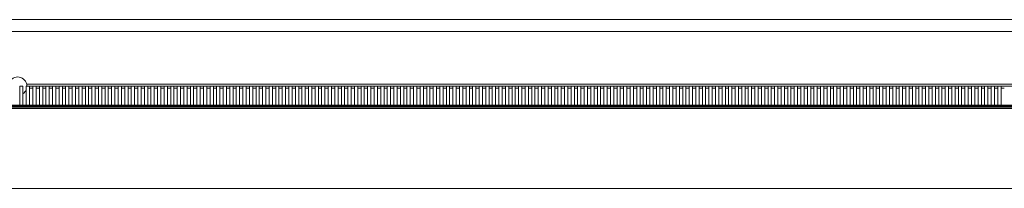
# Model space of a CAD drawing. Units: millimetres. Extents: x 5 to 296, y 3 to 205.
# Drawn here: x 39 to 47, y 56 to 57 of the extents above; entities that cross this region are included whole.
import ezdxf

# ---------------------------------------------------------------- set-up
doc = ezdxf.new("R2010")
doc.units = ezdxf.units.MM

# ---------------------------------------------------------------- blocks, each defined once
blk = doc.blocks.new('SW_HATCH_1')
at = {"color": 0, "linetype": 'Continuous', "lineweight": 18}
blk.add_line((18.2005, 0.24), (18.203, 0.2425), dxfattribs=at)

msp = doc.modelspace()

# ---------------------------------------------------------------- linework, layer by layer
at = {"color": 7, "linetype": 'Continuous', "lineweight": 18}
for p, q in [((61.45740186, 57.33326066), (24.34740527, 57.33326066)), ((61.45740186, 57.24325157), (24.34740527, 57.24325157)), ((39.31240661, 56.82575127), (39.31240661, 56.68075127)), ((39.31240661, 56.82575127), (39.33740661, 56.82575127)), ((39.33740661, 56.68075127), (39.33740661, 56.82575127)), ((39.36240661, 56.82575127), (39.36240661, 56.68075127)), ((39.36240661, 56.82575127), (39.38740661, 56.82575127)), ((54.22903013, 56.84075195), (39.36577968, 56.84075195)), ((54.2274049, 56.82575199), (39.3674049, 56.82575199)), ((39.38740661, 56.68075127), (39.38740661, 56.82575127)), ((39.41240661, 56.8107522), (39.38740661, 56.8107522)), ((39.41240661, 56.82575127), (39.41240661, 56.68075127)), ((39.41240661, 56.82575127), (39.43740661, 56.82575127)), ((39.43740661, 56.68075127), (39.43740661, 56.82575127)), ((39.46240661, 56.8107522), (39.43740661, 56.8107522)), ((39.46240661, 56.82575127), (39.46240661, 56.68075127)), ((39.46240661, 56.82575127), (39.48740661, 56.82575127)), ((39.48740661, 56.68075127), (39.48740661, 56.82575127)), ((39.51240661, 56.8107522), (39.48740661, 56.8107522)), ((39.51240661, 56.82575127), (39.51240661, 56.68075127)), ((39.51240661, 56.82575127), (39.53740661, 56.82575127)), ((39.53740661, 56.68075127), (39.53740661, 56.82575127)), ((39.56240661, 56.8107522), (39.53740661, 56.8107522)), ((39.56240661, 56.82575127), (39.56240661, 56.68075127)), ((39.56240661, 56.82575127), (39.58740661, 56.82575127)), ((39.58740661, 56.68075127), (39.58740661, 56.82575127)), ((39.61240661, 56.8107522), (39.58740661, 56.8107522)), ((39.61240661, 56.82575127), (39.61240661, 56.68075127)), ((39.61240661, 56.82575127), (39.63740661, 56.82575127)), ((39.63740661, 56.68075127), (39.63740661, 56.82575127)), ((39.66240661, 56.8107522), (39.63740661, 56.8107522)), ((39.66240661, 56.82575127), (39.66240661, 56.68075127)), ((39.66240661, 56.82575127), (39.68740661, 56.82575127)), ((39.68740661, 56.68075127), (39.68740661, 56.82575127)), ((39.71240661, 56.8107522), (39.68740661, 56.8107522)), ((39.71240661, 56.82575127), (39.71240661, 56.68075127)), ((39.71240661, 56.82575127), (39.73740661, 56.82575127)), ((39.73740661, 56.68075127), (39.73740661, 56.82575127)), ((39.76240661, 56.8107522), (39.73740661, 56.8107522)), ((39.76240661, 56.82575127), (39.76240661, 56.68075127)), ((39.76240661, 56.82575127), (39.78740661, 56.82575127)), ((39.78740661, 56.68075127), (39.78740661, 56.82575127)), ((39.81240661, 56.8107522), (39.78740661, 56.8107522)), ((39.81240661, 56.82575127), (39.81240661, 56.68075127)), ((39.81240661, 56.82575127), (39.83740661, 56.82575127)), ((39.83740661, 56.68075127), (39.83740661, 56.82575127)), ((39.86240661, 56.8107522), (39.83740661, 56.8107522)), ((39.86240661, 56.82575127), (39.86240661, 56.68075127)), ((39.86240661, 56.82575127), (39.88740661, 56.82575127)), ((39.88740661, 56.68075127), (39.88740661, 56.82575127)), ((39.91240661, 56.8107522), (39.88740661, 56.8107522)), ((39.91240661, 56.82575127), (39.91240661, 56.68075127)), ((39.91240661, 56.82575127), (39.93740661, 56.82575127)), ((39.93740661, 56.68075127), (39.93740661, 56.82575127)), ((39.96240661, 56.8107522), (39.93740661, 56.8107522)), ((39.96240661, 56.82575127), (39.96240661, 56.68075127)), ((39.96240661, 56.82575127), (39.98740661, 56.82575127)), ((39.98740661, 56.68075127), (39.98740661, 56.82575127)), ((40.01240661, 56.8107522), (39.98740661, 56.8107522)), ((40.01240661, 56.82575127), (40.01240661, 56.68075127)), ((40.01240661, 56.82575127), (40.03740661, 56.82575127)), ((40.03740661, 56.68075127), (40.03740661, 56.82575127)), ((40.06240661, 56.8107522), (40.03740661, 56.8107522)), ((40.06240661, 56.82575127), (40.06240661, 56.68075127)), ((40.06240661, 56.82575127), (40.08740661, 56.82575127)), ((40.08740661, 56.68075127), (40.08740661, 56.82575127)), ((40.11240661, 56.8107522), (40.08740661, 56.8107522)), ((40.11240661, 56.82575127), (40.11240661, 56.68075127)), ((40.11240661, 56.82575127), (40.13740661, 56.82575127)), ((40.13740661, 56.68075127), (40.13740661, 56.82575127)), ((40.16240661, 56.8107522), (40.13740661, 56.8107522)), ((40.16240661, 56.82575127), (40.16240661, 56.68075127)), ((40.16240661, 56.82575127), (40.18740661, 56.82575127)), ((40.18740661, 56.68075127), (40.18740661, 56.82575127)), ((40.21240661, 56.8107522), (40.18740661, 56.8107522)), ((40.21240661, 56.82575127), (40.21240661, 56.68075127)), ((40.21240661, 56.82575127), (40.23740661, 56.82575127)), ((40.23740661, 56.68075127), (40.23740661, 56.82575127)), ((40.26240661, 56.8107522), (40.23740661, 56.8107522)), ((40.26240661, 56.82575127), (40.26240661, 56.68075127)), ((40.26240661, 56.82575127), (40.28740661, 56.82575127)), ((40.28740661, 56.68075127), (40.28740661, 56.82575127)), ((40.31240661, 56.8107522), (40.28740661, 56.8107522)), ((40.31240661, 56.82575127), (40.31240661, 56.68075127)), ((40.31240661, 56.82575127), (40.33740661, 56.82575127)), ((40.33740661, 56.68075127), (40.33740661, 56.82575127)), ((40.36240661, 56.8107522), (40.33740661, 56.8107522)), ((40.36240661, 56.82575127), (40.36240661, 56.68075127)), ((40.36240661, 56.82575127), (40.38740661, 56.82575127)), ((40.38740661, 56.68075127), (40.38740661, 56.82575127)), ((40.41240661, 56.8107522), (40.38740661, 56.8107522)), ((40.41240661, 56.82575127), (40.41240661, 56.68075127)), ((40.41240661, 56.82575127), (40.43740661, 56.82575127)), ((40.43740661, 56.68075127), (40.43740661, 56.82575127)), ((40.46240661, 56.8107522), (40.43740661, 56.8107522)), ((40.46240661, 56.82575127), (40.46240661, 56.68075127)), ((40.46240661, 56.82575127), (40.48740661, 56.82575127)), ((40.48740661, 56.68075127), (40.48740661, 56.82575127)), ((40.51240661, 56.8107522), (40.48740661, 56.8107522)), ((40.51240661, 56.82575127), (40.51240661, 56.68075127)), ((40.51240661, 56.82575127), (40.53740661, 56.82575127)), ((40.53740661, 56.68075127), (40.53740661, 56.82575127)), ((40.56240661, 56.8107522), (40.53740661, 56.8107522)), ((40.56240661, 56.82575127), (40.56240661, 56.68075127)), ((40.56240661, 56.82575127), (40.58740661, 56.82575127)), ((40.58740661, 56.68075127), (40.58740661, 56.82575127)), ((40.61240661, 56.8107522), (40.58740661, 56.8107522)), ((40.61240661, 56.82575127), (40.61240661, 56.68075127)), ((40.61240661, 56.82575127), (40.63740661, 56.82575127)), ((40.63740661, 56.68075127), (40.63740661, 56.82575127)), ((40.66240661, 56.8107522), (40.63740661, 56.8107522)), ((40.66240661, 56.82575127), (40.66240661, 56.68075127)), ((40.66240661, 56.82575127), (40.68740661, 56.82575127)), ((40.68740661, 56.68075127), (40.68740661, 56.82575127)), ((40.71240661, 56.8107522), (40.68740661, 56.8107522)), ((40.71240661, 56.82575127), (40.71240661, 56.68075127)), ((40.71240661, 56.82575127), (40.73740661, 56.82575127)), ((40.73740661, 56.68075127), (40.73740661, 56.82575127)), ((40.76240661, 56.8107522), (40.73740661, 56.8107522)), ((40.76240661, 56.82575127), (40.76240661, 56.68075127)), ((40.76240661, 56.82575127), (40.78740661, 56.82575127)), ((40.78740661, 56.68075127), (40.78740661, 56.82575127)), ((40.81240661, 56.8107522), (40.78740661, 56.8107522)), ((40.81240661, 56.82575127), (40.81240661, 56.68075127)), ((40.81240661, 56.82575127), (40.83740661, 56.82575127)), ((40.83740661, 56.68075127), (40.83740661, 56.82575127)), ((40.86240661, 56.8107522), (40.83740661, 56.8107522)), ((40.86240661, 56.82575127), (40.86240661, 56.68075127)), ((40.86240661, 56.82575127), (40.88740661, 56.82575127)), ((40.88740661, 56.68075127), (40.88740661, 56.82575127)), ((40.91240661, 56.8107522), (40.88740661, 56.8107522)), ((40.91240661, 56.82575127), (40.91240661, 56.68075127)), ((40.91240661, 56.82575127), (40.93740661, 56.82575127)), ((40.93740661, 56.68075127), (40.93740661, 56.82575127)), ((40.96240661, 56.8107522), (40.93740661, 56.8107522)), ((40.96240661, 56.82575127), (40.96240661, 56.68075127)), ((40.96240661, 56.82575127), (40.98740661, 56.82575127)), ((40.98740661, 56.68075127), (40.98740661, 56.82575127)), ((41.01240661, 56.8107522), (40.98740661, 56.8107522)), ((41.01240661, 56.82575127), (41.01240661, 56.68075127)), ((41.01240661, 56.82575127), (41.03740661, 56.82575127)), ((41.03740661, 56.68075127), (41.03740661, 56.82575127)), ((41.06240661, 56.8107522), (41.03740661, 56.8107522)), ((41.06240661, 56.82575127), (41.06240661, 56.68075127)), ((41.06240661, 56.82575127), (41.08740661, 56.82575127)), ((41.08740661, 56.68075127), (41.08740661, 56.82575127)), ((41.11240661, 56.8107522), (41.08740661, 56.8107522)), ((41.11240661, 56.82575127), (41.11240661, 56.68075127)), ((41.11240661, 56.82575127), (41.13740661, 56.82575127)), ((41.13740661, 56.68075127), (41.13740661, 56.82575127)), ((41.16240661, 56.8107522), (41.13740661, 56.8107522)), ((41.16240661, 56.82575127), (41.16240661, 56.68075127)), ((41.16240661, 56.82575127), (41.18740661, 56.82575127)), ((41.18740661, 56.68075127), (41.18740661, 56.82575127)), ((41.21240661, 56.8107522), (41.18740661, 56.8107522)), ((41.21240661, 56.82575127), (41.21240661, 56.68075127)), ((41.21240661, 56.82575127), (41.23740661, 56.82575127)), ((41.23740661, 56.68075127), (41.23740661, 56.82575127)), ((41.26240661, 56.8107522), (41.23740661, 56.8107522)), ((41.26240661, 56.82575127), (41.26240661, 56.68075127)), ((41.26240661, 56.82575127), (41.28740661, 56.82575127)), ((41.28740661, 56.68075127), (41.28740661, 56.82575127)), ((41.31240661, 56.8107522), (41.28740661, 56.8107522)), ((41.31240661, 56.82575127), (41.31240661, 56.68075127)), ((41.31240661, 56.82575127), (41.33740661, 56.82575127)), ((41.33740661, 56.68075127), (41.33740661, 56.82575127)), ((41.36240661, 56.8107522), (41.33740661, 56.8107522)), ((41.36240661, 56.82575127), (41.36240661, 56.68075127)), ((41.36240661, 56.82575127), (41.38740661, 56.82575127)), ((41.38740661, 56.68075127), (41.38740661, 56.82575127)), ((41.41240661, 56.8107522), (41.38740661, 56.8107522)), ((41.41240661, 56.82575127), (41.41240661, 56.68075127)), ((41.41240661, 56.82575127), (41.43740661, 56.82575127)), ((41.43740661, 56.68075127), (41.43740661, 56.82575127)), ((41.46240661, 56.8107522), (41.43740661, 56.8107522)), ((41.46240661, 56.82575127), (41.46240661, 56.68075127)), ((41.46240661, 56.82575127), (41.48740661, 56.82575127)), ((41.48740661, 56.68075127), (41.48740661, 56.82575127)), ((41.51240661, 56.8107522), (41.48740661, 56.8107522)), ((41.51240661, 56.82575127), (41.51240661, 56.68075127)), ((41.51240661, 56.82575127), (41.53740661, 56.82575127)), ((41.53740661, 56.68075127), (41.53740661, 56.82575127)), ((41.56240661, 56.8107522), (41.53740661, 56.8107522)), ((41.56240661, 56.82575127), (41.56240661, 56.68075127)), ((41.56240661, 56.82575127), (41.58740661, 56.82575127)), ((41.58740661, 56.68075127), (41.58740661, 56.82575127)), ((41.61240661, 56.8107522), (41.58740661, 56.8107522)), ((41.61240661, 56.82575127), (41.61240661, 56.68075127)), ((41.61240661, 56.82575127), (41.63740661, 56.82575127)), ((41.63740661, 56.68075127), (41.63740661, 56.82575127)), ((41.66240661, 56.8107522), (41.63740661, 56.8107522)), ((41.66240661, 56.82575127), (41.66240661, 56.68075127)), ((41.66240661, 56.82575127), (41.68740661, 56.82575127)), ((41.68740661, 56.68075127), (41.68740661, 56.82575127)), ((41.71240661, 56.8107522), (41.68740661, 56.8107522)), ((41.71240661, 56.82575127), (41.71240661, 56.68075127)), ((41.71240661, 56.82575127), (41.73740661, 56.82575127)), ((41.73740661, 56.68075127), (41.73740661, 56.82575127)), ((41.76240661, 56.8107522), (41.73740661, 56.8107522)), ((41.76240661, 56.82575127), (41.76240661, 56.68075127)), ((41.76240661, 56.82575127), (41.78740661, 56.82575127)), ((41.78740661, 56.68075127), (41.78740661, 56.82575127)), ((41.81240661, 56.8107522), (41.78740661, 56.8107522)), ((41.81240661, 56.82575127), (41.81240661, 56.68075127)), ((41.81240661, 56.82575127), (41.83740661, 56.82575127)), ((41.83740661, 56.68075127), (41.83740661, 56.82575127)), ((41.86240661, 56.8107522), (41.83740661, 56.8107522)), ((41.86240661, 56.82575127), (41.86240661, 56.68075127)), ((41.86240661, 56.82575127), (41.88740661, 56.82575127)), ((41.88740661, 56.68075127), (41.88740661, 56.82575127)), ((41.91240661, 56.8107522), (41.88740661, 56.8107522)), ((41.91240661, 56.82575127), (41.91240661, 56.68075127)), ((41.91240661, 56.82575127), (41.93740661, 56.82575127)), ((41.93740661, 56.68075127), (41.93740661, 56.82575127)), ((41.96240661, 56.8107522), (41.93740661, 56.8107522)), ((41.96240661, 56.82575127), (41.96240661, 56.68075127)), ((41.96240661, 56.82575127), (41.98740661, 56.82575127)), ((41.98740661, 56.68075127), (41.98740661, 56.82575127)), ((42.01240661, 56.8107522), (41.98740661, 56.8107522)), ((42.01240661, 56.82575127), (42.01240661, 56.68075127)), ((42.01240661, 56.82575127), (42.03740661, 56.82575127)), ((42.03740661, 56.68075127), (42.03740661, 56.82575127)), ((42.06240661, 56.8107522), (42.03740661, 56.8107522)), ((42.06240661, 56.82575127), (42.06240661, 56.68075127)), ((42.06240661, 56.82575127), (42.08740661, 56.82575127)), ((42.08740661, 56.68075127), (42.08740661, 56.82575127)), ((42.11240661, 56.8107522), (42.08740661, 56.8107522)), ((42.11240661, 56.82575127), (42.11240661, 56.68075127)), ((42.11240661, 56.82575127), (42.13740661, 56.82575127)), ((42.13740661, 56.68075127), (42.13740661, 56.82575127)), ((42.16240661, 56.8107522), (42.13740661, 56.8107522)), ((42.16240661, 56.82575127), (42.16240661, 56.68075127)), ((42.16240661, 56.82575127), (42.18740661, 56.82575127)), ((42.18740661, 56.68075127), (42.18740661, 56.82575127)), ((42.21240661, 56.8107522), (42.18740661, 56.8107522)), ((42.21240661, 56.82575127), (42.21240661, 56.68075127)), ((42.21240661, 56.82575127), (42.23740661, 56.82575127)), ((42.23740661, 56.68075127), (42.23740661, 56.82575127)), ((42.26240661, 56.8107522), (42.23740661, 56.8107522)), ((42.26240661, 56.82575127), (42.26240661, 56.68075127)), ((42.26240661, 56.82575127), (42.28740661, 56.82575127)), ((42.28740661, 56.68075127), (42.28740661, 56.82575127)), ((42.31240661, 56.8107522), (42.28740661, 56.8107522)), ((42.31240661, 56.82575127), (42.31240661, 56.68075127)), ((42.31240661, 56.82575127), (42.33740661, 56.82575127)), ((42.33740661, 56.68075127), (42.33740661, 56.82575127)), ((42.36240661, 56.8107522), (42.33740661, 56.8107522)), ((42.36240661, 56.82575127), (42.36240661, 56.68075127)), ((42.36240661, 56.82575127), (42.38740661, 56.82575127)), ((42.38740661, 56.68075127), (42.38740661, 56.82575127)), ((42.41240661, 56.8107522), (42.38740661, 56.8107522)), ((42.41240661, 56.82575127), (42.41240661, 56.68075127)), ((42.41240661, 56.82575127), (42.43740661, 56.82575127)), ((42.43740661, 56.68075127), (42.43740661, 56.82575127)), ((42.46240661, 56.8107522), (42.43740661, 56.8107522)), ((42.46240661, 56.82575127), (42.46240661, 56.68075127)), ((42.46240661, 56.82575127), (42.48740661, 56.82575127)), ((42.48740661, 56.68075127), (42.48740661, 56.82575127)), ((42.51240661, 56.8107522), (42.48740661, 56.8107522)), ((42.51240661, 56.82575127), (42.51240661, 56.68075127)), ((42.51240661, 56.82575127), (42.53740661, 56.82575127)), ((42.53740661, 56.68075127), (42.53740661, 56.82575127)), ((42.56240661, 56.8107522), (42.53740661, 56.8107522)), ((42.56240661, 56.82575127), (42.56240661, 56.68075127)), ((42.56240661, 56.82575127), (42.58740661, 56.82575127)), ((42.58740661, 56.68075127), (42.58740661, 56.82575127)), ((42.61240661, 56.8107522), (42.58740661, 56.8107522)), ((42.61240661, 56.82575127), (42.61240661, 56.68075127)), ((42.61240661, 56.82575127), (42.63740661, 56.82575127)), ((42.63740661, 56.68075127), (42.63740661, 56.82575127)), ((42.66240661, 56.8107522), (42.63740661, 56.8107522)), ((42.66240661, 56.82575127), (42.66240661, 56.68075127)), ((42.66240661, 56.82575127), (42.68740661, 56.82575127)), ((42.68740661, 56.68075127), (42.68740661, 56.82575127)), ((42.71240661, 56.8107522), (42.68740661, 56.8107522)), ((42.71240661, 56.82575127), (42.71240661, 56.68075127)), ((42.71240661, 56.82575127), (42.73740661, 56.82575127)), ((42.73740661, 56.68075127), (42.73740661, 56.82575127)), ((42.76240661, 56.8107522), (42.73740661, 56.8107522)), ((42.76240661, 56.82575127), (42.76240661, 56.68075127)), ((42.76240661, 56.82575127), (42.78740661, 56.82575127)), ((42.78740661, 56.68075127), (42.78740661, 56.82575127)), ((42.81240661, 56.8107522), (42.78740661, 56.8107522)), ((42.81240661, 56.82575127), (42.81240661, 56.68075127)), ((42.81240661, 56.82575127), (42.83740661, 56.82575127)), ((42.83740661, 56.68075127), (42.83740661, 56.82575127)), ((42.86240661, 56.8107522), (42.83740661, 56.8107522)), ((42.86240661, 56.82575127), (42.86240661, 56.68075127)), ((42.86240661, 56.82575127), (42.88740661, 56.82575127)), ((42.88740661, 56.68075127), (42.88740661, 56.82575127)), ((42.91240661, 56.8107522), (42.88740661, 56.8107522)), ((42.91240661, 56.82575127), (42.91240661, 56.68075127)), ((42.91240661, 56.82575127), (42.93740661, 56.82575127)), ((42.93740661, 56.68075127), (42.93740661, 56.82575127)), ((42.96240661, 56.8107522), (42.93740661, 56.8107522)), ((42.96240661, 56.82575127), (42.96240661, 56.68075127)), ((42.96240661, 56.82575127), (42.98740661, 56.82575127)), ((42.98740661, 56.68075127), (42.98740661, 56.82575127)), ((43.01240661, 56.8107522), (42.98740661, 56.8107522)), ((43.01240661, 56.82575127), (43.01240661, 56.68075127)), ((43.01240661, 56.82575127), (43.03740661, 56.82575127)), ((43.03740661, 56.68075127), (43.03740661, 56.82575127)), ((43.06240661, 56.8107522), (43.03740661, 56.8107522)), ((43.06240661, 56.82575127), (43.06240661, 56.68075127)), ((43.06240661, 56.82575127), (43.08740661, 56.82575127)), ((43.08740661, 56.68075127), (43.08740661, 56.82575127)), ((43.11240661, 56.8107522), (43.08740661, 56.8107522)), ((43.11240661, 56.82575127), (43.11240661, 56.68075127)), ((43.11240661, 56.82575127), (43.13740661, 56.82575127)), ((43.13740661, 56.68075127), (43.13740661, 56.82575127)), ((43.16240661, 56.8107522), (43.13740661, 56.8107522)), ((43.16240661, 56.82575127), (43.16240661, 56.68075127)), ((43.16240661, 56.82575127), (43.18740661, 56.82575127)), ((43.18740661, 56.68075127), (43.18740661, 56.82575127)), ((43.21240661, 56.8107522), (43.18740661, 56.8107522)), ((43.21240661, 56.82575127), (43.21240661, 56.68075127)), ((43.21240661, 56.82575127), (43.23740661, 56.82575127)), ((43.23740661, 56.68075127), (43.23740661, 56.82575127)), ((43.26240661, 56.8107522), (43.23740661, 56.8107522)), ((43.26240661, 56.82575127), (43.26240661, 56.68075127)), ((43.26240661, 56.82575127), (43.28740661, 56.82575127)), ((43.28740661, 56.68075127), (43.28740661, 56.82575127)), ((43.31240661, 56.8107522), (43.28740661, 56.8107522)), ((43.31240661, 56.82575127), (43.31240661, 56.68075127)), ((43.31240661, 56.82575127), (43.33740661, 56.82575127)), ((43.33740661, 56.68075127), (43.33740661, 56.82575127)), ((43.36240661, 56.8107522), (43.33740661, 56.8107522)), ((43.36240661, 56.82575127), (43.36240661, 56.68075127)), ((43.36240661, 56.82575127), (43.38740661, 56.82575127)), ((43.38740661, 56.68075127), (43.38740661, 56.82575127)), ((43.41240661, 56.8107522), (43.38740661, 56.8107522)), ((43.41240661, 56.82575127), (43.41240661, 56.68075127)), ((43.41240661, 56.82575127), (43.43740661, 56.82575127)), ((43.43740661, 56.68075127), (43.43740661, 56.82575127)), ((43.46240661, 56.8107522), (43.43740661, 56.8107522)), ((43.46240661, 56.82575127), (43.46240661, 56.68075127)), ((43.46240661, 56.82575127), (43.48740661, 56.82575127)), ((43.48740661, 56.68075127), (43.48740661, 56.82575127)), ((43.51240661, 56.8107522), (43.48740661, 56.8107522)), ((43.51240661, 56.82575127), (43.51240661, 56.68075127)), ((43.51240661, 56.82575127), (43.53740661, 56.82575127)), ((43.53740661, 56.68075127), (43.53740661, 56.82575127)), ((43.56240661, 56.8107522), (43.53740661, 56.8107522)), ((43.56240661, 56.82575127), (43.56240661, 56.68075127)), ((43.56240661, 56.82575127), (43.58740661, 56.82575127)), ((43.58740661, 56.68075127), (43.58740661, 56.82575127)), ((43.61240661, 56.8107522), (43.58740661, 56.8107522)), ((43.61240661, 56.82575127), (43.61240661, 56.68075127)), ((43.61240661, 56.82575127), (43.63740661, 56.82575127)), ((43.63740661, 56.68075127), (43.63740661, 56.82575127)), ((43.66240661, 56.8107522), (43.63740661, 56.8107522)), ((43.66240661, 56.82575127), (43.66240661, 56.68075127)), ((43.66240661, 56.82575127), (43.68740661, 56.82575127)), ((43.68740661, 56.68075127), (43.68740661, 56.82575127)), ((43.71240661, 56.8107522), (43.68740661, 56.8107522)), ((43.71240661, 56.82575127), (43.71240661, 56.68075127)), ((43.71240661, 56.82575127), (43.73740661, 56.82575127)), ((43.73740661, 56.68075127), (43.73740661, 56.82575127)), ((43.76240661, 56.8107522), (43.73740661, 56.8107522)), ((43.76240661, 56.82575127), (43.76240661, 56.68075127)), ((43.76240661, 56.82575127), (43.78740661, 56.82575127)), ((43.78740661, 56.68075127), (43.78740661, 56.82575127)), ((43.81240661, 56.8107522), (43.78740661, 56.8107522)), ((43.81240661, 56.82575127), (43.81240661, 56.68075127)), ((43.81240661, 56.82575127), (43.83740661, 56.82575127)), ((43.83740661, 56.68075127), (43.83740661, 56.82575127)), ((43.86240661, 56.8107522), (43.83740661, 56.8107522)), ((43.86240661, 56.82575127), (43.86240661, 56.68075127)), ((43.86240661, 56.82575127), (43.88740661, 56.82575127)), ((43.88740661, 56.68075127), (43.88740661, 56.82575127)), ((43.91240661, 56.8107522), (43.88740661, 56.8107522)), ((43.91240661, 56.82575127), (43.91240661, 56.68075127)), ((43.91240661, 56.82575127), (43.93740661, 56.82575127)), ((43.93740661, 56.68075127), (43.93740661, 56.82575127)), ((43.96240661, 56.8107522), (43.93740661, 56.8107522)), ((43.96240661, 56.82575127), (43.96240661, 56.68075127)), ((43.96240661, 56.82575127), (43.98740661, 56.82575127)), ((43.98740661, 56.68075127), (43.98740661, 56.82575127)), ((44.01240661, 56.8107522), (43.98740661, 56.8107522)), ((44.01240661, 56.82575127), (44.01240661, 56.68075127)), ((44.01240661, 56.82575127), (44.03740661, 56.82575127)), ((44.03740661, 56.68075127), (44.03740661, 56.82575127)), ((44.06240661, 56.8107522), (44.03740661, 56.8107522)), ((44.06240661, 56.82575127), (44.06240661, 56.68075127)), ((44.06240661, 56.82575127), (44.08740661, 56.82575127)), ((44.08740661, 56.68075127), (44.08740661, 56.82575127)), ((44.11240661, 56.8107522), (44.08740661, 56.8107522)), ((44.11240661, 56.82575127), (44.11240661, 56.68075127)), ((44.11240661, 56.82575127), (44.13740661, 56.82575127)), ((44.13740661, 56.68075127), (44.13740661, 56.82575127)), ((44.16240661, 56.8107522), (44.13740661, 56.8107522)), ((44.16240661, 56.82575127), (44.16240661, 56.68075127)), ((44.16240661, 56.82575127), (44.18740661, 56.82575127)), ((44.18740661, 56.68075127), (44.18740661, 56.82575127)), ((44.21240661, 56.8107522), (44.18740661, 56.8107522)), ((44.21240661, 56.82575127), (44.21240661, 56.68075127)), ((44.21240661, 56.82575127), (44.23740661, 56.82575127)), ((44.23740661, 56.68075127), (44.23740661, 56.82575127)), ((44.26240661, 56.8107522), (44.23740661, 56.8107522)), ((44.26240661, 56.82575127), (44.26240661, 56.68075127)), ((44.26240661, 56.82575127), (44.28740661, 56.82575127)), ((44.28740661, 56.68075127), (44.28740661, 56.82575127)), ((44.31240661, 56.8107522), (44.28740661, 56.8107522)), ((44.31240661, 56.82575127), (44.31240661, 56.68075127)), ((44.31240661, 56.82575127), (44.33740661, 56.82575127)), ((44.33740661, 56.68075127), (44.33740661, 56.82575127)), ((44.36240661, 56.8107522), (44.33740661, 56.8107522)), ((44.36240661, 56.82575127), (44.36240661, 56.68075127)), ((44.36240661, 56.82575127), (44.38740661, 56.82575127)), ((44.38740661, 56.68075127), (44.38740661, 56.82575127)), ((44.41240661, 56.8107522), (44.38740661, 56.8107522)), ((44.41240661, 56.82575127), (44.41240661, 56.68075127)), ((44.41240661, 56.82575127), (44.43740661, 56.82575127)), ((44.43740661, 56.68075127), (44.43740661, 56.82575127)), ((44.46240661, 56.8107522), (44.43740661, 56.8107522)), ((44.46240661, 56.82575127), (44.46240661, 56.68075127)), ((44.46240661, 56.82575127), (44.48740661, 56.82575127)), ((44.48740661, 56.68075127), (44.48740661, 56.82575127)), ((44.51240661, 56.8107522), (44.48740661, 56.8107522)), ((44.51240661, 56.82575127), (44.51240661, 56.68075127)), ((44.51240661, 56.82575127), (44.53740661, 56.82575127)), ((44.53740661, 56.68075127), (44.53740661, 56.82575127)), ((44.56240661, 56.8107522), (44.53740661, 56.8107522)), ((44.56240661, 56.82575127), (44.56240661, 56.68075127)), ((44.56240661, 56.82575127), (44.58740661, 56.82575127)), ((44.58740661, 56.68075127), (44.58740661, 56.82575127)), ((44.61240661, 56.8107522), (44.58740661, 56.8107522)), ((44.61240661, 56.82575127), (44.61240661, 56.68075127)), ((44.61240661, 56.82575127), (44.63740661, 56.82575127)), ((44.63740661, 56.68075127), (44.63740661, 56.82575127)), ((44.66240661, 56.8107522), (44.63740661, 56.8107522)), ((44.66240661, 56.82575127), (44.66240661, 56.68075127)), ((44.66240661, 56.82575127), (44.68740661, 56.82575127)), ((44.68740661, 56.68075127), (44.68740661, 56.82575127)), ((44.71240661, 56.8107522), (44.68740661, 56.8107522)), ((44.71240661, 56.82575127), (44.71240661, 56.68075127)), ((44.71240661, 56.82575127), (44.73740661, 56.82575127)), ((44.73740661, 56.68075127), (44.73740661, 56.82575127)), ((44.76240661, 56.8107522), (44.73740661, 56.8107522)), ((44.76240661, 56.82575127), (44.76240661, 56.68075127)), ((44.76240661, 56.82575127), (44.78740661, 56.82575127)), ((44.78740661, 56.68075127), (44.78740661, 56.82575127)), ((44.81240661, 56.8107522), (44.78740661, 56.8107522)), ((44.81240661, 56.82575127), (44.81240661, 56.68075127)), ((44.81240661, 56.82575127), (44.83740661, 56.82575127)), ((44.83740661, 56.68075127), (44.83740661, 56.82575127)), ((44.86240661, 56.8107522), (44.83740661, 56.8107522)), ((44.86240661, 56.82575127), (44.86240661, 56.68075127)), ((44.86240661, 56.82575127), (44.88740661, 56.82575127)), ((44.88740661, 56.68075127), (44.88740661, 56.82575127)), ((44.91240661, 56.8107522), (44.88740661, 56.8107522)), ((44.91240661, 56.82575127), (44.91240661, 56.68075127)), ((44.91240661, 56.82575127), (44.93740661, 56.82575127)), ((44.93740661, 56.68075127), (44.93740661, 56.82575127)), ((44.96240661, 56.8107522), (44.93740661, 56.8107522)), ((44.96240661, 56.82575127), (44.96240661, 56.68075127)), ((44.96240661, 56.82575127), (44.98740661, 56.82575127)), ((44.98740661, 56.68075127), (44.98740661, 56.82575127)), ((45.01240661, 56.8107522), (44.98740661, 56.8107522)), ((45.01240661, 56.82575127), (45.01240661, 56.68075127)), ((45.01240661, 56.82575127), (45.03740661, 56.82575127)), ((45.03740661, 56.68075127), (45.03740661, 56.82575127)), ((45.06240661, 56.8107522), (45.03740661, 56.8107522)), ((45.06240661, 56.82575127), (45.06240661, 56.68075127)), ((45.06240661, 56.82575127), (45.08740661, 56.82575127)), ((45.08740661, 56.68075127), (45.08740661, 56.82575127)), ((45.11240661, 56.8107522), (45.08740661, 56.8107522)), ((45.11240661, 56.82575127), (45.11240661, 56.68075127)), ((45.11240661, 56.82575127), (45.13740661, 56.82575127)), ((45.13740661, 56.68075127), (45.13740661, 56.82575127)), ((45.16240661, 56.8107522), (45.13740661, 56.8107522)), ((45.16240661, 56.82575127), (45.16240661, 56.68075127)), ((45.16240661, 56.82575127), (45.18740661, 56.82575127)), ((45.18740661, 56.68075127), (45.18740661, 56.82575127)), ((45.21240661, 56.8107522), (45.18740661, 56.8107522)), ((45.21240661, 56.82575127), (45.21240661, 56.68075127)), ((45.21240661, 56.82575127), (45.23740661, 56.82575127)), ((45.23740661, 56.68075127), (45.23740661, 56.82575127)), ((45.26240661, 56.8107522), (45.23740661, 56.8107522)), ((45.26240661, 56.82575127), (45.26240661, 56.68075127)), ((45.26240661, 56.82575127), (45.28740661, 56.82575127)), ((45.28740661, 56.68075127), (45.28740661, 56.82575127)), ((45.31240661, 56.8107522), (45.28740661, 56.8107522)), ((45.31240661, 56.82575127), (45.31240661, 56.68075127)), ((45.31240661, 56.82575127), (45.33740661, 56.82575127)), ((45.33740661, 56.68075127), (45.33740661, 56.82575127)), ((45.36240661, 56.8107522), (45.33740661, 56.8107522)), ((45.36240661, 56.82575127), (45.36240661, 56.68075127)), ((45.36240661, 56.82575127), (45.38740661, 56.82575127)), ((45.38740661, 56.68075127), (45.38740661, 56.82575127)), ((45.41240661, 56.8107522), (45.38740661, 56.8107522)), ((45.41240661, 56.82575127), (45.41240661, 56.68075127)), ((45.41240661, 56.82575127), (45.43740661, 56.82575127)), ((45.43740661, 56.68075127), (45.43740661, 56.82575127)), ((45.46240661, 56.8107522), (45.43740661, 56.8107522)), ((45.46240661, 56.82575127), (45.46240661, 56.68075127)), ((45.46240661, 56.82575127), (45.48740661, 56.82575127)), ((45.48740661, 56.68075127), (45.48740661, 56.82575127)), ((45.51240661, 56.8107522), (45.48740661, 56.8107522)), ((45.51240661, 56.82575127), (45.51240661, 56.68075127)), ((45.51240661, 56.82575127), (45.53740661, 56.82575127)), ((45.53740661, 56.68075127), (45.53740661, 56.82575127)), ((45.56240661, 56.8107522), (45.53740661, 56.8107522)), ((45.56240661, 56.82575127), (45.56240661, 56.68075127)), ((45.56240661, 56.82575127), (45.58740661, 56.82575127)), ((45.58740661, 56.68075127), (45.58740661, 56.82575127)), ((45.61240661, 56.8107522), (45.58740661, 56.8107522)), ((45.61240661, 56.82575127), (45.61240661, 56.68075127)), ((45.61240661, 56.82575127), (45.63740661, 56.82575127)), ((45.63740661, 56.68075127), (45.63740661, 56.82575127)), ((45.66240661, 56.8107522), (45.63740661, 56.8107522)), ((45.66240661, 56.82575127), (45.66240661, 56.68075127)), ((45.66240661, 56.82575127), (45.68740661, 56.82575127)), ((45.68740661, 56.68075127), (45.68740661, 56.82575127)), ((45.71240661, 56.8107522), (45.68740661, 56.8107522)), ((45.71240661, 56.82575127), (45.71240661, 56.68075127)), ((45.71240661, 56.82575127), (45.73740661, 56.82575127)), ((45.73740661, 56.68075127), (45.73740661, 56.82575127)), ((45.76240661, 56.8107522), (45.73740661, 56.8107522)), ((45.76240661, 56.82575127), (45.76240661, 56.68075127)), ((45.76240661, 56.82575127), (45.78740661, 56.82575127)), ((45.78740661, 56.68075127), (45.78740661, 56.82575127)), ((45.81240661, 56.8107522), (45.78740661, 56.8107522)), ((45.81240661, 56.82575127), (45.81240661, 56.68075127)), ((45.81240661, 56.82575127), (45.83740661, 56.82575127)), ((45.83740661, 56.68075127), (45.83740661, 56.82575127)), ((45.86240661, 56.8107522), (45.83740661, 56.8107522)), ((45.86240661, 56.82575127), (45.86240661, 56.68075127)), ((45.86240661, 56.82575127), (45.88740661, 56.82575127)), ((45.88740661, 56.68075127), (45.88740661, 56.82575127)), ((45.91240661, 56.8107522), (45.88740661, 56.8107522)), ((45.91240661, 56.82575127), (45.91240661, 56.68075127)), ((45.91240661, 56.82575127), (45.93740661, 56.82575127)), ((45.93740661, 56.68075127), (45.93740661, 56.82575127)), ((45.96240661, 56.8107522), (45.93740661, 56.8107522)), ((45.96240661, 56.82575127), (45.96240661, 56.68075127)), ((45.96240661, 56.82575127), (45.98740661, 56.82575127)), ((45.98740661, 56.68075127), (45.98740661, 56.82575127)), ((46.01240661, 56.8107522), (45.98740661, 56.8107522)), ((46.01240661, 56.82575127), (46.01240661, 56.68075127)), ((46.01240661, 56.82575127), (46.03740661, 56.82575127)), ((46.03740661, 56.68075127), (46.03740661, 56.82575127)), ((46.06240661, 56.8107522), (46.03740661, 56.8107522)), ((46.06240661, 56.82575127), (46.06240661, 56.68075127)), ((46.06240661, 56.82575127), (46.08740661, 56.82575127)), ((46.08740661, 56.68075127), (46.08740661, 56.82575127)), ((46.11240661, 56.8107522), (46.08740661, 56.8107522)), ((46.11240661, 56.82575127), (46.11240661, 56.68075127)), ((46.11240661, 56.82575127), (46.13740661, 56.82575127)), ((46.13740661, 56.68075127), (46.13740661, 56.82575127)), ((46.16240661, 56.8107522), (46.13740661, 56.8107522)), ((46.16240661, 56.82575127), (46.16240661, 56.68075127)), ((46.16240661, 56.82575127), (46.18740661, 56.82575127)), ((46.18740661, 56.68075127), (46.18740661, 56.82575127)), ((46.21240661, 56.8107522), (46.18740661, 56.8107522)), ((46.21240661, 56.82575127), (46.21240661, 56.68075127)), ((46.21240661, 56.82575127), (46.23740661, 56.82575127)), ((46.23740661, 56.68075127), (46.23740661, 56.82575127)), ((46.26240661, 56.8107522), (46.23740661, 56.8107522)), ((46.26240661, 56.82575127), (46.26240661, 56.68075127)), ((46.26240661, 56.82575127), (46.28740661, 56.82575127)), ((46.28740661, 56.68075127), (46.28740661, 56.82575127)), ((46.31240661, 56.8107522), (46.28740661, 56.8107522)), ((46.31240661, 56.82575127), (46.31240661, 56.68075127)), ((46.31240661, 56.82575127), (46.33740661, 56.82575127)), ((46.33740661, 56.68075127), (46.33740661, 56.82575127)), ((46.36240661, 56.8107522), (46.33740661, 56.8107522)), ((46.36240661, 56.82575127), (46.36240661, 56.68075127)), ((46.36240661, 56.82575127), (46.38740661, 56.82575127)), ((46.38740661, 56.68075127), (46.38740661, 56.82575127)), ((46.41240661, 56.8107522), (46.38740661, 56.8107522)), ((46.41240661, 56.82575127), (46.41240661, 56.68075127)), ((46.41240661, 56.82575127), (46.43740661, 56.82575127)), ((46.43740661, 56.68075127), (46.43740661, 56.82575127)), ((46.46240661, 56.8107522), (46.43740661, 56.8107522)), ((46.46240661, 56.82575127), (46.46240661, 56.68075127)), ((46.46240661, 56.82575127), (46.48740661, 56.82575127)), ((46.48740661, 56.68075127), (46.48740661, 56.82575127)), ((46.51240661, 56.8107522), (46.48740661, 56.8107522)), ((46.51240661, 56.82575127), (46.51240661, 56.68075127)), ((46.51240661, 56.82575127), (46.53740661, 56.82575127)), ((46.53740661, 56.68075127), (46.53740661, 56.82575127)), ((46.56240661, 56.8107522), (46.53740661, 56.8107522)), ((46.56240661, 56.82575127), (46.56240661, 56.68075127)), ((46.56240661, 56.82575127), (46.58740661, 56.82575127)), ((46.58740661, 56.68075127), (46.58740661, 56.82575127)), ((46.61240661, 56.8107522), (46.58740661, 56.8107522)), ((46.61240661, 56.82575127), (46.61240661, 56.68075127)), ((46.61240661, 56.82575127), (46.63740661, 56.82575127)), ((46.63740661, 56.68075127), (46.63740661, 56.82575127)), ((46.66240661, 56.8107522), (46.63740661, 56.8107522)), ((46.66240661, 56.82575127), (46.66240661, 56.68075127)), ((46.66240661, 56.82575127), (46.68740661, 56.82575127)), ((46.68740661, 56.68075127), (46.68740661, 56.82575127)), ((46.71240661, 56.8107522), (46.68740661, 56.8107522)), ((46.71240661, 56.82575127), (46.71240661, 56.68075127)), ((46.71240661, 56.82575127), (46.73740661, 56.82575127)), ((46.73740661, 56.68075127), (46.73740661, 56.82575127)), ((46.76240661, 56.8107522), (46.73740661, 56.8107522)), ((46.76240661, 56.82575127), (46.76240661, 56.68075127)), ((46.76240661, 56.82575127), (46.78740661, 56.82575127)), ((46.78740661, 56.68075127), (46.78740661, 56.82575127)), ((46.81240661, 56.8107522), (46.78740661, 56.8107522)), ((60.93740661, 56.68075127), (25.56240661, 56.68075127)), ((60.93740661, 56.65575086), (25.56240661, 56.65575086)), ((60.93740661, 56.04575102), (25.56240661, 56.04575102))]:
    msp.add_line(p, q, dxfattribs=at)
at = {"color": 7, "linetype": 'Continuous', "lineweight": 35}
for p, q in [((60.93740661, 56.67075106), (25.56240661, 56.67075106)), ((60.93740661, 56.66825106), (25.56240661, 56.66825106))]:
    msp.add_line(p, q, dxfattribs=at)
at = {"color": 7, "linetype": 'Continuous', "lineweight": 18}
for start, end in [(12.370554029, 167.629445971), (304.851604281, 338.216969153), (359.99703249, 12.370554029)]:
    msp.add_arc((39.2974049, 56.82575561), 0.07, start, end, dxfattribs=at)

# ---------------------------------------------------------------- block references
msp.add_blockref('SW_HATCH_1', (25.47887598, 56.42825117), dxfattribs=at)

doc.saveas('drawing.dxf')
